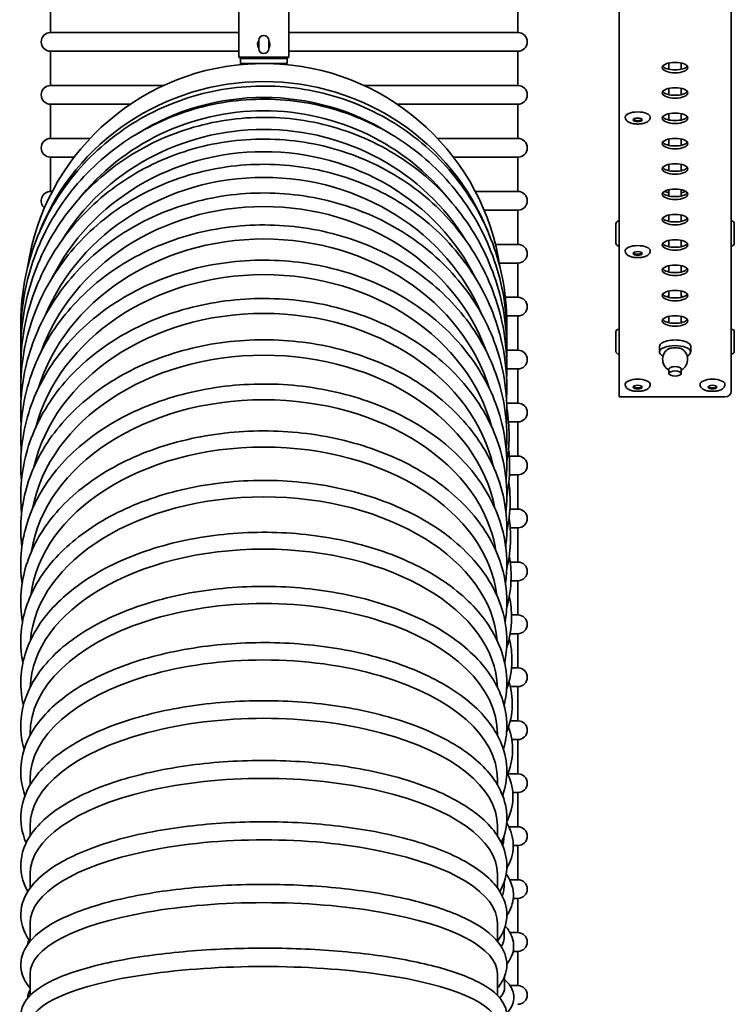
# Model space of a CAD drawing. Units: millimetres. Extents: x -3051 to 75783, y -543 to 5732.
# Drawn here: x 13055 to 13284, y 3332 to 3648 of the extents above; entities that cross this region are included whole.
import ezdxf

# ---------------------------------------------------------------- set-up
doc = ezdxf.new("R2010")
doc.units = ezdxf.units.MM
doc.layers.add('Kontur OBP', color=40, linetype='Continuous', lineweight=35)

# ---------------------------------------------------------------- blocks, each defined once
blk = doc.blocks.new('OBS_P-150 Rzut 3')
at = {"layer": 'Kontur OBP'}
for p, q in [((143.43, -420.32), (143.43, -253.03)), ((107.43, -285.91), (107.43, -422.15)), ((-14.57, -289.29), (-14.57, -313.04)), ((1.43, -289.29), (1.43, -313.04)), ((-75, -294.15), (-75, -305.15)), ((75, -296.88), (75, -305.15)), ((-14.57, -305.15), (-75, -305.15)), ((-6.59, -306.1), (-6.57, -306.1)), ((75, -305.15), (1.43, -305.15)), ((-8.18, -307.69), (-8.18, -310.31)), ((-4.98, -310.31), (-4.98, -307.69)), ((-75, -311.15), (-14.57, -311.15)), ((-75, -311.15), (-75, -322.15)), ((-6.59, -311.9), (-6.57, -311.9)), ((1.43, -311.15), (75, -311.15)), ((75, -311.15), (75, -322.15)), ((-14.57, -313.04), (1.43, -313.04)), ((-14.32, -313.29), (-14.57, -313.04)), ((1.18, -313.29), (-14.32, -313.29)), ((-14.07, -313.49), (0.93, -313.49)), ((-14.07, -313.49), (-14.07, -315.09)), ((-14.07, -315.09), (0.93, -315.09)), ((-13.07, -313.29), (-13.07, -313.49)), ((-12.07, -315.09), (-12.07, -315.25)), ((-1.07, -315.09), (-1.07, -315.25)), ((-0.07, -313.29), (-0.07, -313.49)), ((0.93, -313.49), (0.93, -315.09)), ((1.18, -313.29), (1.43, -313.04)), ((123.43, -316.94), (123.43, -314.94)), ((127.43, -316.94), (127.43, -314.94)), ((-38.77, -322.15), (-75, -322.15)), ((75, -322.15), (25.63, -322.15)), ((123.43, -325.08), (123.43, -323.08)), ((127.43, -325.08), (127.43, -323.08)), ((-75, -328.15), (-49.4, -328.15)), ((-75, -328.15), (-75, -339.15)), ((36.27, -328.15), (75, -328.15)), ((75, -328.15), (75, -339.15)), ((123.43, -333.21), (123.43, -331.21)), ((127.43, -333.21), (127.43, -331.21)), ((109.43, -332.35), (109.43, -332.26)), ((117.43, -332.35), (117.43, -332.26)), ((-62.35, -339.15), (-75, -339.15)), ((75, -339.15), (49.21, -339.15)), ((123.43, -341.34), (123.43, -339.35)), ((127.43, -341.34), (127.43, -339.35)), ((-75, -345.15), (-67.44, -345.15)), ((-75, -345.15), (-75, -356.15)), ((54.3, -345.15), (75, -345.15)), ((75, -345.15), (75, -356.15)), ((123.43, -349.48), (123.43, -347.48)), ((127.43, -349.48), (127.43, -347.48)), ((-74.44, -356.15), (-75, -356.15)), ((75, -356.15), (61.31, -356.15)), ((123.43, -357.61), (123.43, -355.62)), ((127.43, -357.61), (127.43, -355.62)), ((64.12, -362.15), (75, -362.15)), ((75, -362.15), (75, -373.15)), ((106.43, -372.76), (106.43, -366.56)), ((107.33, -365.66), (107.43, -365.66)), ((123.43, -365.75), (123.43, -363.75)), ((127.43, -365.75), (127.43, -363.75)), ((143.53, -365.66), (143.43, -365.66)), ((144.43, -366.56), (144.43, -372.76)), ((123.43, -373.88), (123.43, -371.89)), ((127.43, -373.88), (127.43, -371.89)), ((75, -373.15), (67.76, -373.15)), ((107.33, -373.66), (107.43, -373.66)), ((109.43, -375.26), (109.43, -375.17)), ((117.43, -375.26), (117.43, -375.17)), ((143.53, -373.66), (143.43, -373.66)), ((69, -379.15), (75, -379.15)), ((75, -379.15), (75, -390.15)), ((123.43, -382.02), (123.43, -380.02)), ((127.43, -382.02), (127.43, -380.02)), ((123.43, -388.53), (123.43, -388.16)), ((123.43, -390.15), (123.43, -388.53)), ((127.43, -388.53), (127.43, -388.16)), ((127.43, -388.53), (127.43, -390.15)), ((75, -390.15), (70.96, -390.15)), ((71.39, -396.15), (75, -396.15)), ((75, -396.15), (75, -407.15)), ((123.43, -398.29), (123.43, -396.29)), ((127.43, -398.29), (127.43, -396.29)), ((106.43, -407.48), (106.43, -401.28)), ((107.33, -400.38), (107.43, -400.38)), ((143.53, -400.38), (143.43, -400.38)), ((144.43, -401.28), (144.43, -407.48)), ((75, -407.15), (71.43, -407.15)), ((120.43, -405.88), (120.43, -407.71)), ((130.43, -405.88), (130.43, -407.71)), ((107.33, -408.38), (107.43, -408.38)), ((143.53, -408.38), (143.43, -408.38)), ((71.43, -413.15), (75, -413.15)), ((75, -413.15), (75, -424.15)), ((123.43, -414.62), (123.43, -413.22)), ((127.43, -414.62), (127.43, -413.22)), ((109.43, -418.17), (109.43, -418.08)), ((117.43, -418.17), (117.43, -418.08)), ((133.43, -418.17), (133.43, -418.08)), ((141.43, -418.17), (141.43, -418.08)), ((141.43, -422.15), (107.43, -422.15)), ((75, -424.15), (71.38, -424.15)), ((71.98, -430.15), (75, -430.15)), ((75, -430.15), (75, -441.15)), ((75, -441.15), (72.2, -441.15)), ((72.26, -447.15), (75, -447.15)), ((75, -447.15), (75, -458.15)), ((75, -458.15), (72.42, -458.15)), ((72.52, -464.15), (75, -464.15)), ((75, -464.15), (75, -475.15)), ((75, -475.15), (72.5, -475.15)), ((72.77, -481.15), (75, -481.15)), ((75, -481.15), (75, -492.15)), ((75, -492.15), (72.93, -492.15)), ((72.48, -498.15), (75, -498.15)), ((75, -498.15), (75, -509.15)), ((75, -509.15), (72.94, -509.15)), ((72.54, -515.15), (75, -515.15)), ((75, -515.15), (75, -526.15)), ((75, -526.15), (72.54, -526.15)), ((-81.57, -530.39), (-81.57, -530.83)), ((68.43, -530.83), (68.43, -530.39)), ((73.04, -532.15), (75, -532.15)), ((75, -532.15), (75, -543.15)), ((75, -543.15), (71.73, -543.15)), ((-81.57, -544.93), (-81.57, -546.74)), ((68.43, -546.74), (68.43, -544.93)), ((73.34, -549.15), (75, -549.15)), ((75, -549.15), (75, -560.15)), ((-81.57, -559.95), (-81.57, -563.1)), ((68.43, -563.1), (68.43, -559.95)), ((75, -560.15), (72.08, -560.15)), ((73.49, -566.15), (75, -566.15)), ((75, -566.15), (75, -577.15)), ((-81.57, -575.39), (-81.57, -579.86)), ((68.43, -579.86), (68.43, -575.39)), ((75, -577.15), (72.34, -577.15)), ((73.52, -583.15), (75, -583.15)), ((75, -583.15), (75, -594.15)), ((-81.57, -591.21), (-81.57, -596.95)), ((68.43, -596.95), (68.43, -591.21)), ((75, -594.15), (72.46, -594.15)), ((73.44, -600.15), (75, -600.15)), ((75, -600.15), (75, -611.15)), ((-81.57, -607.36), (-81.57, -614.32)), ((68.43, -614.32), (68.43, -607.36)), ((75, -611.15), (72.43, -611.15))]:
    blk.add_line(p, q, dxfattribs=at)
for centre, radius, start, end in [((-75, -308.15), 3, 90, 270), ((-6.59, -307.69), 1.59, 90, 180), ((-6.57, -307.69), 1.59, 0, 90), ((75, -308.15), 3, 270, 90), ((-6.59, -310.31), 1.59, 180, 270), ((-6.57, -310.31), 1.59, 270, 0), ((-6.57, -391.66), 76.6, 94.1975, 171.6217), ((-6.57, -378.11), 63.1, 95.046, 95.0977), ((-6.57, -378.11), 63.1, 84.9023, 84.954), ((-6.57, -391.66), 76.6, 8.3783, 85.8025), ((-75, -325.15), 3, 90, 270), ((75, -325.15), 3, 270, 90), ((-75, -342.15), 3, 90, 270), ((75, -342.15), 3, 270, 90), ((-75, -359.15), 3, 90, 229.374), ((75, -359.15), 3, 270, 90), ((107.33, -366.56), 0.9, 90, 180), ((143.53, -366.56), 0.9, 0, 90), ((107.33, -372.76), 0.9, 180, 270), ((143.53, -372.76), 0.9, 270, 0), ((75, -376.15), 3, 270, 90), ((75, -393.15), 3, 270, 90), ((125.43, -390.93), 2.5, 143.1301, 159.67), ((125.43, -390.93), 2.5, 20.33, 36.8699), ((107.33, -401.28), 0.9, 90, 180), ((143.53, -401.28), 0.9, 0, 90), ((75, -410.15), 3, 270, 90), ((107.33, -407.48), 0.9, 180, 270), ((125.43, -410.05), 4, 116.9136, 240), ((125.43, -410.05), 4, 300, 63.0864), ((143.53, -407.48), 0.9, 270, 0), ((75, -427.15), 3, 270, 90), ((75, -444.15), 3, 270, 90), ((75, -461.15), 3, 270, 90), ((75, -478.15), 3, 270, 90), ((75, -495.15), 3, 270, 90), ((75, -512.15), 3, 270, 90), ((75, -529.15), 3, 270, 90), ((75, -546.15), 3, 270, 90), ((75, -563.15), 3, 270, 90), ((75, -580.15), 3, 270, 90), ((75, -597.15), 3, 270, 90), ((75, -614.15), 3, 270, 90)]:
    blk.add_arc(centre, radius, start, end, dxfattribs=at)
for centre, major_axis in [((125.43, -316.4), (4.1, 0)), ((125.43, -324.53), (4.1, 0)), ((125.43, -332.67), (4.1, 0)), ((113.43, -333.17), (1.44, 0)), ((125.43, -340.8), (4.1, 0)), ((125.43, -348.94), (4.1, 0)), ((125.43, -357.07), (4.1, 0)), ((125.43, -365.2), (4.1, 0)), ((125.43, -373.34), (4.1, 0)), ((113.43, -376.08), (1.44, 0)), ((125.43, -381.47), (4.1, 0)), ((125.43, -389.61), (4.1, 0)), ((125.43, -397.74), (4.1, 0)), ((125.43, -414.62), (-2, 0)), ((113.43, -418.99), (1.44, 0)), ((137.43, -418.99), (1.44, 0))]:
    blk.add_ellipse(centre, major_axis=major_axis, ratio=0.406737, dxfattribs=at)
for centre, major_axis, ratio, start_param, end_param in [((125.43, -315.48), (-4.1, 0), 0.406737, 0.277453, 2.86414), ((-6.57, -396.16), (-77.1, 0), 0.976296, 3.511503, 5.913275), ((-6.57, -399.19), (-75, 0), 0.976296, 4.13983, 5.284948), ((125.43, -323.62), (-4.1, 0), 0.406737, 0.277453, 2.86414), ((-6.57, -403.09), (75, 0), 0.97098, 0.652182, 2.48941), ((113.43, -332.26), (-4, 0), 0.406737, 3.141593, 6.283185), ((113.43, -332.95), (1.2, 0), 0.406737, 2.873235, 6.551543), ((125.43, -331.75), (-4.1, 0), 0.406737, 0.277453, 2.86414), ((-6.57, -407.94), (75, 0), 0.955877, 0.526598, 2.614995), ((125.43, -339.89), (-4.1, 0), 0.406737, 0.277453, 2.86414), ((-6.57, -413.72), (75, 0), 0.937705, 0.43625, 2.705343), ((125.43, -348.02), (-4.1, 0), 0.406737, 0.277453, 2.86414), ((-6.57, -420.39), (-75, 0), 0.916522, 3.507889, 5.916889), ((125.43, -356.16), (-4.1, 0), 0.406737, 0.277453, 2.86414), ((125.43, -351.35), (6.13, 0), 0.913545, 4.145638, 4.380264), ((125.43, -351.35), (6.13, 0), 0.913545, 5.044514, 5.27914), ((-6.57, -427.93), (-75, 0), 0.892397, 3.450921, 5.973857), ((125.43, -364.29), (-4.1, 0), 0.406737, 0.277453, 2.86414), ((-6.57, -436.33), (-75, 0), 0.865408, 3.402712, 6.022066), ((125.43, -372.43), (-4.1, 0), 0.406737, 0.277453, 2.86414), ((113.43, -375.17), (-4, 0), 0.406737, 3.141593, 6.283185), ((113.43, -375.86), (1.2, 0), 0.406737, 2.873235, 6.551543), ((125.43, -380.56), (-4.1, 0), 0.406737, 0.277453, 2.86414), ((-6.57, -445.55), (-75, 0), 0.83564, 3.360615, 6.064162), ((125.43, -388.7), (-4.1, 0), 0.406737, 0.277453, 2.86414), ((-6.57, -455.56), (-75, 0), 0.80319, 3.322853, 6.101925), ((125.43, -396.83), (-4.1, 0), 0.406737, 0.277453, 2.86414), ((125.43, -405.88), (5, 0), 0.406737, 0, 3.141593), ((125.43, -407.71), (5, 0), 0.406737, 5.593856, 10.114107), ((-6.57, -466.34), (-75, 0), 0.768161, 3.288147, 6.136631), ((125.43, -413.22), (2, 0), 0.406737, 0, 3.141593), ((113.43, -418.08), (-4, 0), 0.406737, 3.141593, 6.283185), ((137.43, -418.08), (-4, 0), 0.406737, 3.141593, 6.283185), ((113.43, -418.77), (1.2, 0), 0.406737, 2.873235, 6.551543), ((137.43, -418.77), (1.2, 0), 0.406737, 2.873235, 6.551543), ((141.43, -420.32), (2, 0), 0.913545, 4.712389, 6.283185), ((-6.57, -477.84), (-75, 0), 0.730666, 3.25552, 6.169258), ((-6.57, -490.04), (-75, 0), 0.690826, 3.22417, 6.200608), ((-6.57, -502.88), (-75, 0), 0.648767, 3.193381, 6.231397), ((-6.57, -516.34), (-75, 0), 0.604626, 3.162452, 6.262326), ((-6.57, -530.36), (-75, 0), 0.558545, 3.141193, 6.283585), ((-6.57, -544.9), (-75, 0), 0.51067, 3.141193, 6.283585), ((-6.57, -559.92), (-75, 0), 0.461155, 3.141193, 6.283585), ((-6.57, -575.37), (-75, 0), 0.410161, 3.141193, 6.283585), ((-6.57, -591.19), (-75, 0), 0.357849, 3.141193, 6.283585), ((-4.52, -563.7), (75, 0.38), 0.366191, 6.268948, 6.285872), ((-4.44, -579.57), (75, 0.32), 0.312906, 6.269229, 6.287941), ((-6.57, -607.34), (-75, 0), 0.304389, 3.141193, 6.283585), ((-4.38, -595.77), (75, 0.26), 0.258616, 6.269456, 6.287881), ((-6.57, -623.77), (-75, 0), 0.249952, 3.141193, 6.283585), ((-4.32, -612.22), (75, 0.2), 0.203496, 6.269634, 6.28783)]:
    blk.add_ellipse(centre, major_axis=major_axis, ratio=ratio, start_param=start_param, end_param=end_param, dxfattribs=at)
for points, knots in [([(-8.18, -307.81), (-8.23, -307.87), (-8.27, -307.93), (-8.41, -308.19), (-8.48, -308.39), (-8.55, -308.73), (-8.56, -308.86), (-8.56, -308.99)], [-0.1057609, -0.1057609, -0.1057609, -0.1057609, -0.086006, -0.086006, -0.0330792, -0.0330792, 0, 0, 0, 0]), ([(-8.56, -308.99), (-8.56, -309.29), (-8.49, -309.61), (-8.3, -309.99), (-8.24, -310.08), (-8.18, -310.17)], [-1.058415, -1.058415, -1.058415, -1.058415, -0.9791344, -0.9791344, -0.9526541, -0.9526541, -0.9526541, -0.9526541]), ([(-8.32, -308.99), (-8.32, -308.87), (-8.31, -308.75), (-8.26, -308.52), (-8.23, -308.41), (-8.18, -308.3)], [0, 0, 0, 0, 0.03307923, 0.03307923, 0.0658533, 0.0658533, 0.0658533, 0.0658533]), ([(-4.98, -310.19), (-4.93, -310.13), (-4.89, -310.06), (-4.72, -309.77), (-4.63, -309.51), (-4.55, -308.93), (-4.58, -308.61), (-4.77, -308.11), (-4.86, -307.93), (-4.98, -307.78)], [-0.6378206, -0.6378206, -0.6378206, -0.6378206, -0.6173364, -0.6173364, -0.5526814, -0.5526814, -0.4695885, -0.4695885, -0.4205943, -0.4205943, -0.4205943, -0.4205943]), ([(-4.98, -308.26), (-4.96, -308.29), (-4.95, -308.33), (-4.83, -308.64), (-4.8, -308.94), (-4.86, -309.4), (-4.91, -309.56), (-4.98, -309.72)], [0.4587824, 0.4587824, 0.4587824, 0.4587824, 0.4695885, 0.4695885, 0.5526814, 0.5526814, 0.5996326, 0.5996326, 0.5996326, 0.5996326]), ([(-1.02, -315.26), (-1.02, -315.26), (-1.05, -315.25), (-1.2, -315.25), (-1.36, -315.24), (-1.9, -315.21), (-2.34, -315.19), (-3.42, -315.14), (-4.06, -315.12), (-5.44, -315.1), (-6.17, -315.09), (-7.59, -315.1), (-8.27, -315.11), (-9.51, -315.14), (-10.07, -315.16), (-11.02, -315.2), (-11.4, -315.22), (-11.86, -315.24), (-12, -315.25), (-12.1, -315.26), (-12.12, -315.26), (-12.12, -315.26)], [-3.496835, -3.496835, -3.496835, -3.496835, -3.396244, -3.396244, -3.242739, -3.242739, -3.028591, -3.028591, -2.808765, -2.808765, -2.589818, -2.589818, -2.380704, -2.380704, -2.179401, -2.179401, -1.973058, -1.973058, -1.826185, -1.826185, -1.748429, -1.748429, -1.748429, -1.748429]), ([(-84.54, -400.46), (-84.6, -398.34), (-84.56, -396.21), (-83.95, -385.99), (-82.13, -377.95), (-75.99, -362.86), (-71.68, -355.79), (-60.99, -343.34), (-54.62, -337.95), (-40.47, -329.41), (-32.68, -326.26), (-16.49, -322.5), (-8.08, -321.9), (8.51, -323.32), (16.69, -325.33), (31.98, -331.78), (39.09, -336.21), (51.52, -347.03), (56.85, -353.42), (65.16, -367.51), (68.15, -375.21), (70.89, -388.22), (71.43, -393.38), (71.43, -398.54)], [3.116443, 3.116443, 3.116443, 3.116443, 3.199894, 3.199894, 3.519306, 3.519306, 3.838889, 3.838889, 4.158808, 4.158808, 4.479075, 4.479075, 4.799576, 4.799576, 5.120123, 5.120123, 5.440517, 5.440517, 5.760602, 5.760602, 6.080325, 6.080325, 6.283185, 6.283185, 6.283185, 6.283185]), ([(-84.53, -404.73), (-84.6, -402.47), (-84.57, -400.21), (-83.95, -389.88), (-82.13, -381.89), (-76, -366.88), (-71.68, -359.85), (-61, -347.46), (-54.63, -342.11), (-40.48, -333.61), (-32.69, -330.47), (-16.5, -326.73), (-8.09, -326.13), (8.5, -327.53), (16.68, -329.54), (31.98, -335.95), (39.09, -340.36), (51.52, -351.13), (56.85, -357.49), (65.16, -371.5), (68.15, -379.16), (70.89, -392.11), (71.43, -397.24), (71.43, -402.37)], [3.110432, 3.110432, 3.110432, 3.110432, 3.199869, 3.199869, 3.519144, 3.519144, 3.838633, 3.838633, 4.158538, 4.158538, 4.478869, 4.478869, 4.799479, 4.799479, 5.120144, 5.120144, 5.440626, 5.440626, 5.760735, 5.760735, 6.080399, 6.080399, 6.283185, 6.283185, 6.283185, 6.283185]), ([(-84.51, -409.89), (-84.61, -407.5), (-84.58, -405.1), (-83.95, -394.77), (-82.13, -386.91), (-76.01, -372.12), (-71.7, -365.2), (-61.03, -353), (-54.66, -347.72), (-40.51, -339.34), (-32.73, -336.25), (-16.53, -332.56), (-8.12, -331.96), (8.48, -333.34), (16.67, -335.32), (31.97, -341.64), (39.09, -345.98), (51.53, -356.59), (56.85, -362.85), (65.16, -376.66), (68.15, -384.2), (70.89, -396.96), (71.43, -402.01), (71.43, -407.06)], [3.103736, 3.103736, 3.103736, 3.103736, 3.199797, 3.199797, 3.51867, 3.51867, 3.837892, 3.837892, 4.157769, 4.157769, 4.478285, 4.478285, 4.799199, 4.799199, 5.120189, 5.120189, 5.440924, 5.440924, 5.761113, 5.761113, 6.080614, 6.080614, 6.283185, 6.283185, 6.283185, 6.283185]), ([(117.43, -332.35), (117.43, -332.54), (117.39, -332.74), (117.24, -333.1), (117.12, -333.27), (116.8, -333.62), (116.58, -333.77), (116, -334.08), (115.62, -334.21), (114.83, -334.4), (114.42, -334.46), (113.6, -334.52), (113.19, -334.52), (112.39, -334.46), (111.99, -334.4), (111.24, -334.21), (110.89, -334.09), (110.24, -333.75), (109.93, -333.53), (109.56, -333), (109.46, -332.75), (109.43, -332.43), (109.43, -332.39), (109.43, -332.35)], [4.712389, 4.712389, 4.712389, 4.712389, 4.88032, 4.88032, 5.073845, 5.073845, 5.358406, 5.358406, 5.74982, 5.74982, 6.11755, 6.11755, 6.46963, 6.46963, 6.822109, 6.822109, 7.190234, 7.190234, 7.582513, 7.582513, 7.817782, 7.817782, 7.853982, 7.853982, 7.853982, 7.853982]), ([(-84.49, -415.97), (-84.61, -413.45), (-84.59, -410.92), (-83.95, -400.62), (-82.14, -392.9), (-76.02, -378.39), (-71.72, -371.6), (-61.06, -359.63), (-54.7, -354.44), (-40.55, -346.21), (-32.77, -343.17), (-16.57, -339.53), (-8.15, -338.95), (8.46, -340.3), (16.64, -342.23), (31.96, -348.44), (39.08, -352.7), (51.52, -363.12), (56.85, -369.27), (65.16, -382.84), (68.16, -390.24), (70.89, -402.76), (71.43, -407.72), (71.43, -412.68)], [3.096808, 3.096808, 3.096808, 3.096808, 3.199705, 3.199705, 3.518071, 3.518071, 3.836971, 3.836971, 4.156836, 4.156836, 4.477584, 4.477584, 4.798851, 4.798851, 5.120216, 5.120216, 5.441255, 5.441255, 5.761559, 5.761559, 6.080879, 6.080879, 6.283185, 6.283185, 6.283185, 6.283185]), ([(-84.46, -422.93), (-84.61, -420.29), (-84.6, -417.65), (-83.95, -407.4), (-82.14, -399.86), (-76.04, -385.68), (-71.74, -379.04), (-61.1, -367.32), (-54.74, -362.25), (-40.6, -354.18), (-32.82, -351.2), (-16.61, -347.63), (-8.19, -347.06), (8.42, -348.37), (16.61, -350.26), (31.94, -356.33), (39.07, -360.5), (51.52, -370.7), (56.85, -376.72), (65.17, -390), (68.16, -397.24), (70.89, -409.49), (71.43, -414.34), (71.43, -419.19)], [3.089597, 3.089597, 3.089597, 3.089597, 3.19959, 3.19959, 3.517329, 3.517329, 3.835855, 3.835855, 4.155737, 4.155737, 4.476769, 4.476769, 4.798431, 4.798431, 5.120207, 5.120207, 5.441599, 5.441599, 5.762067, 5.762067, 6.081196, 6.081196, 6.283185, 6.283185, 6.283185, 6.283185]), ([(-84.43, -430.76), (-84.61, -428.02), (-84.62, -425.26), (-83.96, -415.1), (-82.15, -407.76), (-76.06, -393.95), (-71.77, -387.48), (-61.14, -376.05), (-54.79, -371.1), (-40.65, -363.23), (-32.87, -360.32), (-16.66, -356.84), (-8.24, -356.27), (8.38, -357.54), (16.58, -359.38), (31.91, -365.29), (39.05, -369.36), (51.51, -379.3), (56.85, -385.18), (65.17, -398.12), (68.16, -405.19), (70.9, -417.13), (71.43, -421.86), (71.43, -426.58)], [3.082042, 3.082042, 3.082042, 3.082042, 3.199448, 3.199448, 3.516423, 3.516423, 3.834526, 3.834526, 4.154467, 4.154467, 4.475839, 4.475839, 4.797927, 4.797927, 5.120139, 5.120139, 5.44193, 5.44193, 5.762623, 5.762623, 6.081565, 6.081565, 6.283185, 6.283185, 6.283185, 6.283185]), ([(-84.39, -439.44), (-84.61, -436.59), (-84.63, -433.73), (-83.96, -423.69), (-82.15, -416.58), (-76.08, -403.17), (-71.8, -396.9), (-61.19, -385.8), (-54.84, -380.99), (-40.72, -373.34), (-32.93, -370.5), (-16.72, -367.11), (-8.3, -366.55), (8.33, -367.77), (16.53, -369.56), (31.88, -375.29), (39.02, -379.24), (51.5, -388.9), (56.84, -394.61), (65.17, -407.19), (68.16, -414.05), (70.9, -425.65), (71.43, -430.24), (71.43, -434.83)], [3.074074, 3.074074, 3.074074, 3.074074, 3.199273, 3.199273, 3.515323, 3.515323, 3.832959, 3.832959, 4.153022, 4.153022, 4.474793, 4.474793, 4.797327, 4.797327, 5.119986, 5.119986, 5.442217, 5.442217, 5.763209, 5.763209, 6.081986, 6.081986, 6.283185, 6.283185, 6.283185, 6.283185]), ([(117.43, -375.26), (117.43, -375.46), (117.39, -375.65), (117.24, -376.01), (117.12, -376.18), (116.8, -376.53), (116.58, -376.68), (116, -376.99), (115.62, -377.12), (114.83, -377.31), (114.42, -377.37), (113.6, -377.43), (113.19, -377.43), (112.39, -377.37), (111.99, -377.31), (111.24, -377.12), (110.89, -377), (110.24, -376.66), (109.93, -376.44), (109.56, -375.91), (109.46, -375.66), (109.43, -375.34), (109.43, -375.3), (109.43, -375.26)], [4.712389, 4.712389, 4.712389, 4.712389, 4.88032, 4.88032, 5.073845, 5.073845, 5.358406, 5.358406, 5.74982, 5.74982, 6.11755, 6.11755, 6.46963, 6.46963, 6.822109, 6.822109, 7.190234, 7.190234, 7.582513, 7.582513, 7.817782, 7.817782, 7.853982, 7.853982, 7.853982, 7.853982]), ([(-84.34, -448.93), (-84.61, -445.99), (-84.64, -443.04), (-83.96, -433.15), (-82.16, -426.28), (-76.11, -413.33), (-71.84, -407.26), (-61.25, -396.53), (-54.9, -391.87), (-40.78, -384.46), (-33, -381.71), (-16.79, -378.42), (-8.36, -377.87), (8.27, -379.04), (16.48, -380.76), (31.83, -386.3), (38.98, -390.11), (51.48, -399.46), (56.83, -404.98), (65.16, -417.16), (68.16, -423.81), (70.9, -435.03), (71.43, -439.47), (71.43, -443.9)], [3.065612, 3.065612, 3.065612, 3.065612, 3.199056, 3.199056, 3.513989, 3.513989, 3.831124, 3.831124, 4.151394, 4.151394, 4.473623, 4.473623, 4.796612, 4.796612, 5.119714, 5.119714, 5.442417, 5.442417, 5.763796, 5.763796, 6.082456, 6.082456, 6.283185, 6.283185, 6.283185, 6.283185]), ([(-84.28, -459.21), (-84.6, -456.19), (-84.65, -453.15), (-83.96, -443.44), (-82.17, -436.84), (-76.14, -424.38), (-71.89, -418.55), (-61.32, -408.2), (-54.98, -403.72), (-40.86, -396.56), (-33.08, -393.91), (-16.87, -390.72), (-8.44, -390.19), (8.2, -391.31), (16.41, -392.96), (31.77, -398.28), (38.93, -401.95), (51.45, -410.94), (56.81, -416.27), (65.16, -428.01), (68.16, -434.41), (70.9, -445.24), (71.43, -449.51), (71.43, -453.77)], [3.056563, 3.056563, 3.056563, 3.056563, 3.198785, 3.198785, 3.512372, 3.512372, 3.828983, 3.828983, 4.14957, 4.14957, 4.472315, 4.472315, 4.795753, 4.795753, 5.11928, 5.11928, 5.442478, 5.442478, 5.764347, 5.764347, 6.082968, 6.082968, 6.283185, 6.283185, 6.283185, 6.283185]), ([(-84.21, -470.24), (-84.59, -467.14), (-84.67, -464.03), (-83.97, -454.54), (-82.18, -448.22), (-76.19, -436.3), (-71.94, -430.71), (-61.4, -420.79), (-55.06, -416.48), (-40.95, -409.61), (-33.17, -407.06), (-16.96, -403.99), (-8.53, -403.48), (8.11, -404.53), (16.32, -406.1), (31.7, -411.19), (38.86, -414.69), (51.4, -423.31), (56.78, -428.42), (65.14, -439.68), (68.16, -445.84), (70.9, -456.23), (71.43, -460.32), (71.43, -464.42)], [3.046812, 3.046812, 3.046812, 3.046812, 3.198445, 3.198445, 3.510404, 3.510404, 3.82649, 3.82649, 4.147531, 4.147531, 4.470845, 4.470845, 4.794713, 4.794713, 5.118631, 5.118631, 5.442334, 5.442334, 5.764803, 5.764803, 6.08351, 6.08351, 6.283185, 6.283185, 6.283185, 6.283185]), ([(122.94, -406.93), (122.97, -406.9), (123.02, -406.87), (123.17, -406.78), (123.29, -406.72), (123.61, -406.61), (123.81, -406.55), (124.27, -406.46), (124.53, -406.42), (125.09, -406.37), (125.39, -406.36), (125.98, -406.38), (126.27, -406.41), (126.8, -406.49), (127.04, -406.55), (127.44, -406.67), (127.61, -406.74), (127.82, -406.85), (127.88, -406.89), (127.93, -406.93)], [3.598214, 3.598214, 3.598214, 3.598214, 3.747556, 3.747556, 3.968027, 3.968027, 4.219303, 4.219303, 4.493251, 4.493251, 4.778954, 4.778954, 5.06666, 5.06666, 5.346646, 5.346646, 5.606651, 5.606651, 5.796804, 5.796804, 5.796804, 5.796804]), ([(-84.12, -481.99), (-84.58, -478.83), (-84.69, -475.64), (-83.97, -466.4), (-82.2, -460.39), (-76.24, -449.04), (-72.01, -443.71), (-61.49, -434.24), (-55.16, -430.12), (-41.05, -423.56), (-33.27, -421.12), (-17.06, -418.18), (-8.64, -417.68), (8, -418.67), (16.21, -420.16), (31.59, -424.98), (38.77, -428.32), (51.33, -436.53), (56.73, -441.39), (65.12, -452.15), (68.15, -458.04), (70.9, -467.97), (71.43, -471.88), (71.43, -475.79)], [3.036223, 3.036223, 3.036223, 3.036223, 3.198016, 3.198016, 3.507996, 3.507996, 3.823582, 3.823582, 4.145246, 4.145246, 4.469175, 4.469175, 4.793437, 4.793437, 5.117698, 5.117698, 5.441898, 5.441898, 5.765086, 5.765086, 6.084059, 6.084059, 6.283185, 6.283185, 6.283185, 6.283185]), ([(117.43, -418.17), (117.43, -418.37), (117.39, -418.56), (117.24, -418.92), (117.12, -419.09), (116.8, -419.44), (116.58, -419.59), (116, -419.9), (115.62, -420.03), (114.83, -420.22), (114.42, -420.28), (113.6, -420.34), (113.19, -420.34), (112.39, -420.28), (111.99, -420.22), (111.24, -420.04), (110.89, -419.91), (110.24, -419.57), (109.93, -419.35), (109.56, -418.82), (109.46, -418.57), (109.43, -418.26), (109.43, -418.21), (109.43, -418.17)], [4.712389, 4.712389, 4.712389, 4.712389, 4.88032, 4.88032, 5.073845, 5.073845, 5.358406, 5.358406, 5.74982, 5.74982, 6.11755, 6.11755, 6.46963, 6.46963, 6.822109, 6.822109, 7.190234, 7.190234, 7.582513, 7.582513, 7.817782, 7.817782, 7.853982, 7.853982, 7.853982, 7.853982]), ([(141.43, -418.17), (141.43, -418.37), (141.39, -418.56), (141.24, -418.92), (141.12, -419.09), (140.8, -419.44), (140.58, -419.59), (140, -419.9), (139.62, -420.03), (138.83, -420.22), (138.42, -420.28), (137.6, -420.34), (137.19, -420.34), (136.39, -420.28), (135.99, -420.22), (135.24, -420.04), (134.89, -419.91), (134.24, -419.57), (133.93, -419.35), (133.56, -418.82), (133.46, -418.57), (133.43, -418.26), (133.43, -418.21), (133.43, -418.17)], [4.712389, 4.712389, 4.712389, 4.712389, 4.88032, 4.88032, 5.073845, 5.073845, 5.358406, 5.358406, 5.74982, 5.74982, 6.11755, 6.11755, 6.46963, 6.46963, 6.822109, 6.822109, 7.190234, 7.190234, 7.582513, 7.582513, 7.817782, 7.817782, 7.853982, 7.853982, 7.853982, 7.853982]), ([(-84.01, -494.42), (-84.56, -491.21), (-84.7, -487.96), (-83.98, -478.98), (-82.22, -473.31), (-76.3, -462.56), (-72.09, -457.51), (-61.6, -448.52), (-55.27, -444.6), (-41.16, -438.36), (-33.38, -436.05), (-17.18, -433.25), (-8.77, -432.76), (7.86, -433.68), (16.07, -435.08), (31.46, -439.62), (38.64, -442.77), (51.24, -450.54), (56.65, -455.15), (65.09, -465.37), (68.14, -470.97), (70.89, -480.43), (71.43, -484.15), (71.43, -487.87)], [3.02463, 3.02463, 3.02463, 3.02463, 3.197467, 3.197467, 3.505028, 3.505028, 3.820181, 3.820181, 4.142668, 4.142668, 4.467241, 4.467241, 4.791848, 4.791848, 5.116389, 5.116389, 5.44106, 5.44106, 5.765081, 5.765081, 6.084573, 6.084573, 6.283185, 6.283185, 6.283185, 6.283185]), ([(-83.88, -507.49), (-84.53, -504.24), (-84.72, -500.94), (-83.98, -492.26), (-82.25, -486.93), (-76.39, -476.83), (-72.19, -472.06), (-61.73, -463.57), (-55.4, -459.88), (-41.3, -453.98), (-33.52, -451.79), (-17.33, -449.14), (-8.92, -448.67), (7.69, -449.51), (15.89, -450.81), (31.29, -455.06), (38.48, -458.01), (51.11, -465.3), (56.55, -469.64), (65.04, -479.29), (68.11, -484.59), (70.89, -493.56), (71.43, -497.08), (71.43, -500.6)], [3.011827, 3.011827, 3.011827, 3.011827, 3.19676, 3.19676, 3.501334, 3.501334, 3.816179, 3.816179, 4.13972, 4.13972, 4.464948, 4.464948, 4.789835, 4.789835, 5.114583, 5.114583, 5.439672, 5.439672, 5.764626, 5.764626, 6.084984, 6.084984, 6.283185, 6.283185, 6.283185, 6.283185]), ([(-83.71, -521.16), (-84.5, -517.88), (-84.74, -514.54), (-83.99, -506.19), (-82.28, -501.23), (-76.49, -491.78), (-72.32, -487.33), (-61.89, -479.36), (-55.56, -475.89), (-41.47, -470.35), (-33.7, -468.3), (-17.52, -465.8), (-9.13, -465.35), (7.47, -466.11), (15.67, -467.3), (31.07, -471.24), (38.26, -473.97), (50.93, -480.76), (56.4, -484.81), (64.96, -493.86), (68.07, -498.84), (70.88, -507.31), (71.43, -510.63), (71.43, -513.95)], [2.997557, 2.997557, 2.997557, 2.997557, 3.195838, 3.195838, 3.496688, 3.496688, 3.811429, 3.811429, 4.136281, 4.136281, 4.462148, 4.462148, 4.787238, 4.787238, 5.112106, 5.112106, 5.437538, 5.437538, 5.763489, 5.763489, 6.085173, 6.085173, 6.283185, 6.283185, 6.283185, 6.283185]), ([(-83.49, -535.38), (-84.44, -532.1), (-84.77, -528.71), (-84.01, -520.71), (-82.32, -516.14), (-76.62, -507.39), (-72.47, -503.25), (-62.08, -495.83), (-55.76, -492.6), (-41.68, -487.44), (-33.92, -485.52), (-17.77, -483.18), (-9.39, -482.76), (7.19, -483.42), (15.38, -484.51), (30.77, -488.11), (37.98, -490.62), (50.69, -496.87), (56.19, -500.61), (64.84, -509.01), (68.01, -513.67), (70.87, -521.63), (71.43, -524.75), (71.43, -527.87)], [2.981488, 2.981488, 2.981488, 2.981488, 3.194628, 3.194628, 3.490772, 3.490772, 3.805724, 3.805724, 4.13216, 4.13216, 4.458618, 4.458618, 4.783821, 4.783821, 5.108716, 5.108716, 5.434386, 5.434386, 5.76134, 5.76134, 6.084931, 6.084931, 6.283185, 6.283185, 6.283185, 6.283185]), ([(-83.21, -550.12), (-84.37, -546.84), (-84.8, -543.43), (-84.03, -535.79), (-82.37, -531.62), (-76.79, -523.6), (-72.67, -519.78), (-62.33, -512.93), (-56.01, -509.94), (-41.95, -505.18), (-34.21, -503.41), (-18.1, -501.24), (-9.74, -500.83), (6.81, -501.39), (14.99, -502.37), (30.39, -505.61), (37.6, -507.89), (50.36, -513.58), (55.9, -516.99), (64.67, -524.71), (67.91, -529.02), (70.85, -536.46), (71.43, -539.39), (71.43, -542.32)], [2.96318, 2.96318, 2.96318, 2.96318, 3.193037, 3.193037, 3.483142, 3.483142, 3.798768, 3.798768, 4.127061, 4.127061, 4.454027, 4.454027, 4.779245, 4.779245, 5.104067, 5.104067, 5.429844, 5.429844, 5.75772, 5.75772, 6.083902, 6.083902, 6.283185, 6.283185, 6.283185, 6.283185]), ([(-82.83, -565.32), (-84.25, -562.08), (-84.83, -558.63), (-84.05, -551.38), (-82.45, -547.63), (-77.01, -540.35), (-72.94, -536.87), (-62.65, -530.61), (-56.35, -527.88), (-42.32, -523.53), (-34.6, -521.91), (-18.54, -519.9), (-10.2, -519.51), (6.31, -519.97), (14.48, -520.82), (29.88, -523.7), (37.1, -525.73), (49.92, -530.82), (55.5, -533.89), (64.41, -540.88), (67.75, -544.82), (70.82, -551.74), (71.43, -554.5), (71.43, -557.26)], [2.942003, 2.942003, 2.942003, 2.942003, 3.190981, 3.190981, 3.473193, 3.473193, 3.790154, 3.790154, 4.120555, 4.120555, 4.44791, 4.44791, 4.773039, 4.773039, 5.097686, 5.097686, 5.423413, 5.423413, 5.752016, 5.752016, 6.081484, 6.081484, 6.283185, 6.283185, 6.283185, 6.283185]), ([(-82.31, -580.94), (-84.08, -577.77), (-84.86, -574.28), (-84.07, -567.42), (-82.54, -564.11), (-77.31, -557.6), (-73.28, -554.46), (-63.07, -548.81), (-56.79, -546.34), (-42.81, -542.41), (-35.14, -540.95), (-19.15, -539.11), (-10.84, -538.74), (5.64, -539.09), (13.8, -539.82), (29.21, -542.32), (36.44, -544.09), (49.33, -548.56), (54.95, -551.26), (64.04, -557.48), (67.5, -561.02), (70.76, -567.41), (71.43, -570.01), (71.43, -572.63)], [2.916962, 2.916962, 2.916962, 2.916962, 3.188465, 3.188465, 3.460162, 3.460162, 3.779389, 3.779389, 4.112097, 4.112097, 4.439687, 4.439687, 4.764621, 4.764621, 5.08899, 5.08899, 5.414493, 5.414493, 5.743491, 5.743491, 6.076725, 6.076725, 6.283185, 6.283185, 6.283185, 6.283185]), ([(71.7, -543.23), (71.72, -543.26), (71.74, -543.3), (72.9, -545.79), (73.47, -548.4), (73.4, -551.01)], [6.0770619, 6.0770619, 6.0770619, 6.0770619, 6.0800235, 6.0800235, 6.2831853, 6.2831853, 6.2831853, 6.2831853]), ([(-81.57, -596.93), (-83.8, -593.87), (-84.9, -590.33), (-84.1, -583.83), (-82.65, -580.99), (-77.68, -575.27), (-73.71, -572.48), (-63.6, -567.46), (-57.37, -565.26), (-43.48, -561.78), (-35.86, -560.47), (-19.95, -558.82), (-11.68, -558.45), (4.76, -558.7), (12.91, -559.3), (28.33, -561.4), (35.59, -562.91), (48.54, -566.74), (54.22, -569.06), (63.51, -574.46), (67.1, -577.55), (70.65, -583.38), (71.43, -585.87), (71.43, -588.39)], [2.886611, 2.886611, 2.886611, 2.886611, 3.185763, 3.185763, 3.443178, 3.443178, 3.765995, 3.765995, 4.101116, 4.101116, 4.428751, 4.428751, 4.753385, 4.753385, 5.077381, 5.077381, 5.402479, 5.402479, 5.731415, 5.731415, 6.068279, 6.068279, 6.283185, 6.283185, 6.283185, 6.283185]), ([(71.37, -558.82), (71.47, -558.99), (71.57, -559.16), (72.91, -561.62), (73.57, -564.1), (73.48, -566.59)], [6.0576202, 6.0576202, 6.0576202, 6.0576202, 6.0734574, 6.0734574, 6.2831853, 6.2831853, 6.2831853, 6.2831853]), ([(70.09, -566.2), (70.21, -565.73), (70.31, -565.27), (70.43, -564.44), (70.46, -564.08), (70.47, -563.71)], [34.7809665, 34.7809665, 34.7809665, 34.7809665, 35.1617182, 35.1617182, 35.4603993, 35.4603993, 35.4603993, 35.4603993]), ([(71.21, -575.28), (71.28, -575.4), (71.36, -575.51), (72.86, -577.72), (73.65, -580.12), (73.56, -582.54)], [6.0512765, 6.0512765, 6.0512765, 6.0512765, 6.0630868, 6.0630868, 6.2831853, 6.2831853, 6.2831853, 6.2831853]), ([(70.56, -579.36), (70.55, -579.07), (70.55, -578.79), (70.55, -578.28), (70.55, -578.07), (70.55, -577.86)], [3.479484535, 3.479484535, 3.479484535, 3.479484535, 3.482537637, 3.482537637, 3.484788304, 3.484788304, 3.484788304, 3.484788304]), ([(-81.57, -612.02), (-83.74, -609.42), (-84.9, -606.27), (-84.13, -600.57), (-82.79, -598.2), (-78.17, -593.29), (-74.28, -590.86), (-64.3, -586.49), (-58.14, -584.59), (-44.38, -581.56), (-36.84, -580.42), (-21.05, -578.94), (-12.82, -578.6), (3.57, -578.73), (11.72, -579.2), (27.16, -580.91), (34.45, -582.15), (47.5, -585.33), (53.24, -587.26), (62.75, -591.78), (66.47, -594.37), (70.45, -599.57), (71.43, -601.99), (71.43, -604.49)], [2.893069, 2.893069, 2.893069, 2.893069, 3.183087, 3.183087, 3.420749, 3.420749, 3.748931, 3.748931, 4.086428, 4.086428, 4.413898, 4.413898, 4.73813, 4.73813, 5.061664, 5.061664, 5.386182, 5.386182, 5.714512, 5.714512, 6.05378, 6.05378, 6.283185, 6.283185, 6.283185, 6.283185]), ([(69.94, -582.31), (70.18, -581.72), (70.36, -581.12), (70.51, -580.21), (70.54, -579.89), (70.55, -579.58)], [34.5846568, 34.5846568, 34.5846568, 34.5846568, 35.1617182, 35.1617182, 35.4604017, 35.4604017, 35.4604017, 35.4604017]), ([(71.43, -588.39), (71.43, -591.38), (70.33, -594.32), (68.43, -596.92), (68.43, -596.93), (68.43, -596.93)], [0, 0, 0, 0, 0.2548623, 0.2548623, 0.254982, 0.254982, 0.254982, 0.254982]), ([(70.62, -595.6), (70.62, -595.31), (70.62, -595.02), (70.62, -594.12), (70.61, -593.52), (70.61, -592.91)], [3.422882096, 3.422882096, 3.422882096, 3.422882096, 3.425870971, 3.425870971, 3.432177523, 3.432177523, 3.432177523, 3.432177523]), ([(70.9, -592.02), (71.9, -593.12), (72.68, -594.33), (73.51, -596.68), (73.67, -597.75), (73.62, -598.81)], [6.041969, 6.041969, 6.041969, 6.041969, 6.1802464, 6.1802464, 6.2831853, 6.2831853, 6.2831853, 6.2831853]), ([(69.66, -598.64), (70.09, -597.95), (70.38, -597.25), (70.57, -596.29), (70.6, -596.03), (70.62, -595.77)], [34.34598, 34.34598, 34.34598, 34.34598, 35.161718, 35.161718, 35.460401, 35.460401, 35.460401, 35.460401]), ([(-81.57, -627.41), (-82.29, -626.68), (-82.91, -625.89), (-84.75, -622.7), (-84.9, -619.68), (-82.58, -614.97), (-80.6, -613.15), (-74.41, -609.19), (-69.46, -607.21), (-57.68, -603.91), (-50.99, -602.57), (-36.44, -600.53), (-28.61, -599.82), (-12.51, -599.07), (-4.25, -599.02), (11.92, -599.58), (19.82, -600.19), (34.53, -602.01), (41.32, -603.23), (53.19, -606.2), (58.24, -607.95), (66.34, -612.09), (69.4, -614.45), (71.2, -618.72), (71.43, -619.79), (71.43, -620.86)], [2.901861, 2.901861, 2.901861, 2.901861, 2.998207, 2.998207, 3.263734, 3.263734, 3.514081, 3.514081, 3.869439, 3.869439, 4.201765, 4.201765, 4.526956, 4.526956, 4.850189, 4.850189, 5.173314, 5.173314, 5.498021, 5.498021, 5.828382, 5.828382, 6.178309, 6.178309, 6.283185, 6.283185, 6.283185, 6.283185]), ([(71.43, -604.49), (71.43, -607.04), (70.41, -609.5), (68.64, -611.76), (68.54, -611.89), (68.43, -612.02)], [0, 0, 0, 0, 0.2341253, 0.2341253, 0.2485233, 0.2485233, 0.2485233, 0.2485233]), ([(70.68, -612.09), (70.68, -611.81), (70.68, -611.52), (70.67, -610.27), (70.67, -609.32), (70.67, -608.36)], [3.36627579, 3.36627579, 3.36627579, 3.36627579, 3.3692043, 3.3692043, 3.37901188, 3.37901188, 3.37901188, 3.37901188]), ([(70.67, -609.22), (72.1, -610.46), (73.24, -611.97), (73.67, -614.35), (73.7, -614.85), (73.67, -615.35)], [6.0402757, 6.0402757, 6.0402757, 6.0402757, 6.2332565, 6.2332565, 6.2831853, 6.2831853, 6.2831853, 6.2831853]), ([(69.15, -615.11), (69.9, -614.36), (70.38, -613.6), (70.63, -612.63), (70.66, -612.43), (70.67, -612.23)], [34.033099, 34.033099, 34.033099, 34.033099, 35.161718, 35.161718, 35.460399, 35.460399, 35.460399, 35.460399]), ([(73.67, -615.35), (73.57, -617.07), (72.72, -618.6), (71.53, -619.9), (71.46, -619.97), (71.39, -620.05)], [0, 0, 0, 0, 0.172922, 0.172922, 0.1839873, 0.1839873, 0.1839873, 0.1839873])]:
    blk.add_open_spline(points, degree=3, knots=knots, dxfattribs=at)
for points in [[(-8.18, -309.67), (-8.27, -309.45), (-8.32, -309.21), (-8.32, -308.99)], [(71.43, -398.54), (71.43, -399.18), (71.42, -399.82), (71.41, -400.46)], [(71.43, -402.37), (71.43, -403.16), (71.42, -403.94), (71.39, -404.73)], [(71.43, -407.06), (71.43, -408.01), (71.41, -408.95), (71.37, -409.89)], [(71.43, -412.68), (71.43, -413.77), (71.4, -414.87), (71.35, -415.97)], [(71.43, -419.19), (71.43, -420.44), (71.4, -421.68), (71.32, -422.93)], [(71.43, -426.58), (71.43, -427.97), (71.38, -429.37), (71.29, -430.76)], [(71.42, -425.71), (71.93, -428.74), (72.18, -431.8), (72.15, -434.86)], [(71.43, -434.83), (71.43, -436.36), (71.37, -437.9), (71.25, -439.44)], [(72.15, -434.86), (72.12, -437.6), (71.88, -440.34), (71.42, -443.05)], [(71.97, -438.76), (72.23, -440.87), (72.34, -442.99), (72.32, -445.12)], [(71.43, -443.9), (71.43, -445.58), (71.35, -447.26), (71.2, -448.93)], [(72.32, -445.12), (72.29, -448.04), (71.99, -450.96), (71.43, -453.85)], [(72.07, -449.55), (72.37, -451.73), (72.51, -453.93), (72.49, -456.13)], [(71.43, -453.77), (71.43, -455.59), (71.33, -457.4), (71.14, -459.21)], [(72.49, -456.13), (72.45, -459.18), (72.1, -462.24), (71.42, -465.25)], [(72.15, -461.07), (72.51, -463.32), (72.68, -465.59), (72.65, -467.85)], [(71.43, -464.42), (71.43, -466.36), (71.31, -468.3), (71.07, -470.24)], [(72.65, -467.85), (72.61, -470.99), (72.19, -474.12), (71.41, -477.2)], [(72.2, -473.27), (72.63, -475.58), (72.83, -477.92), (72.8, -480.26)], [(71.43, -475.79), (71.43, -477.86), (71.28, -479.93), (70.98, -481.99)], [(72.8, -480.26), (72.75, -483.42), (72.28, -486.58), (71.39, -489.67)], [(72.22, -486.12), (72.74, -488.49), (72.98, -490.9), (72.94, -493.3)], [(71.43, -487.87), (71.43, -490.06), (71.24, -492.24), (70.88, -494.42)], [(72.94, -493.3), (72.88, -496.43), (72.36, -499.56), (71.37, -502.62)], [(71.43, -500.6), (71.43, -502.9), (71.2, -505.21), (70.74, -507.49)], [(72.2, -499.58), (72.82, -502), (73.11, -504.47), (73.07, -506.94)], [(73.07, -506.94), (73.01, -510), (72.43, -513.05), (71.36, -516)], [(71.43, -513.95), (71.43, -516.36), (71.14, -518.78), (70.57, -521.16)], [(72.11, -513.61), (72.88, -516.08), (73.24, -518.61), (73.19, -521.14)], [(73.19, -521.14), (73.13, -524.07), (72.5, -526.99), (71.36, -529.81)], [(71.43, -527.87), (71.43, -530.39), (71.07, -532.91), (70.35, -535.38)], [(-81.57, -530.37), (-81.57, -530.38), (-81.57, -530.39), (-81.57, -530.39)], [(68.43, -530.39), (68.43, -530.39), (68.43, -530.38), (68.43, -530.37)], [(71.96, -528.18), (72.9, -530.67), (73.36, -533.26), (73.3, -535.84)], [(73.3, -535.84), (73.23, -538.61), (72.57, -541.37), (71.37, -544)], [(71.43, -542.32), (71.43, -544.95), (70.97, -547.57), (70.07, -550.12)], [(-81.57, -544.92), (-81.57, -544.92), (-81.57, -544.93), (-81.57, -544.93)], [(68.43, -544.93), (68.43, -544.93), (68.43, -544.92), (68.43, -544.92)], [(70.15, -550.34), (70.21, -550.05), (70.25, -549.76), (70.29, -549.47)], [(73.4, -551.01), (73.32, -553.59), (72.62, -556.14), (71.39, -558.55)], [(71.43, -557.26), (71.43, -559.99), (70.83, -562.72), (69.69, -565.32)], [(-81.57, -559.94), (-81.57, -559.94), (-81.57, -559.94), (-81.57, -559.95)], [(68.43, -559.95), (68.43, -559.94), (68.43, -559.94), (68.43, -559.94)], [(70.48, -563.45), (70.48, -563.38), (70.48, -563.32), (70.48, -563.25)], [(73.48, -566.59), (73.41, -568.96), (72.67, -571.3), (71.41, -573.45)], [(71.43, -572.63), (71.43, -575.48), (70.63, -578.31), (69.17, -580.94)], [(-81.57, -575.38), (-81.57, -575.38), (-81.57, -575.39), (-81.57, -575.39)], [(68.43, -575.39), (68.43, -575.39), (68.43, -575.38), (68.43, -575.38)], [(73.56, -582.54), (73.48, -584.7), (72.7, -586.8), (71.43, -588.68)], [(-81.57, -591.2), (-81.57, -591.21), (-81.57, -591.21), (-81.57, -591.21)], [(68.43, -591.21), (68.43, -591.21), (68.43, -591.21), (68.43, -591.2)], [(-82.3, -597.9), (-82.24, -597.38), (-82.12, -596.87), (-81.96, -596.37)], [(73.62, -598.81), (73.53, -600.78), (72.69, -602.64), (71.43, -604.22)], [(-81.57, -607.35), (-81.57, -607.36), (-81.57, -607.36), (-81.57, -607.36)], [(68.43, -607.36), (68.43, -607.36), (68.43, -607.36), (68.43, -607.35)], [(-82.31, -615.14), (-82.28, -614.16), (-82, -613.21), (-81.57, -612.38)]]:
    blk.add_open_spline(points, degree=3, dxfattribs=at)

msp = doc.modelspace()

# ---------------------------------------------------------------- block references
at = {"layer": 'Kontur OBP'}
msp.add_blockref('OBS_P-150 Rzut 3', (13139.74, 3948.8), dxfattribs=at)

doc.saveas('drawing.dxf')
